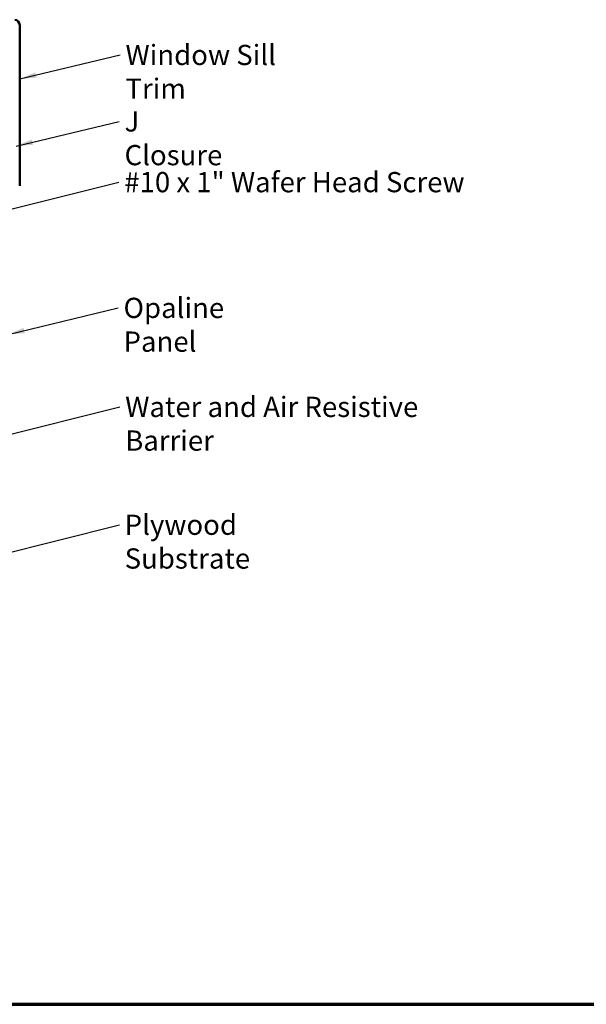
# Model space of a CAD drawing. Units: inches. Extents: x 0.6 to 33.4, y 0.4 to 21.4.
# Drawn here: x 10.3 to 17, y 0.6 to 12.3 of the extents above; entities that cross this region are included whole.
import ezdxf

# ---------------------------------------------------------------- set-up
doc = ezdxf.new("R2010")
doc.units = ezdxf.units.IN
doc.header["$LTSCALE"] = 2
doc.header["$MEASUREMENT"] = 0
for name, color, linetype, lineweight in [('Border (ANSI)', 7, 'Continuous', 70), ('Symbol (ANSI)', 7, 'Continuous', 25), ('Visible (ANSI)', 7, 'Continuous', 50)]:
    doc.layers.add(name, color=color, linetype=linetype, lineweight=lineweight)
doc.styles.add('Note Text (ANSI)', font='tahoma.ttf')
doc.dimstyles.new('Default (ANSI)$7', dxfattribs={"dimscale": 2, "dimtxt": 0.12, "dimasz": 0.098425, "dimexe": 0.125, "dimexo": 0.0625, "dimgap": 0.031496, "dimtad": 0, "dimtih": 1, "dimtoh": 1, "dimrnd": 1e-08, "dimzin": 4, "dimdsep": 46, "dimtxsty": 'Note Text (ANSI)', "dimcen": 0.09, "dimdle": 0.393701, "dimclrd": 256, "dimclre": 256, "dimclrt": 256, "dimadec": 0, "dimazin": 1, "dimtfac": 1, "dimtofl": 0, "dimtmove": 0, "dimatfit": 3, "dimfxl": 1, "dimtolj": 1, "dimtzin": 4, "dimlwd": -1, "dimlwe": -1, "dimarcsym": 0})

# ---------------------------------------------------------------- blocks, each defined once
blk = doc.blocks.new('Borders ATAS A Border')
at = {"layer": 'Border (ANSI)'}
blk.add_line((0.3, 0.3), (16.7, 0.3), dxfattribs=at)

msp = doc.modelspace()

# ---------------------------------------------------------------- linework, layer by layer
at = {"layer": 'Visible (ANSI)', "color": 1, "true_color": 0xff0000}
msp.add_line((10.27561, 10.30737), (10.27561, 12.21538), dxfattribs=at)
msp.add_arc((10.21161, 12.21538), 0.064, 0, 85, dxfattribs=at)

# ---------------------------------------------------------------- block references
at = {"xscale": 2, "yscale": 2, "zscale": 2}
msp.add_blockref('Borders ATAS A Border', (0, 0), dxfattribs=at)

# ---------------------------------------------------------------- texts
at = {"layer": 'Symbol (ANSI)', "char_height": 0.24, "attachment_point": 1, "style": 'Note Text (ANSI)'}
for s, insert, width in [('{Window Sill Trim}', (11.5313, 11.98087), 2.444149), ('{J Closure}', (11.51981, 11.19266), 1.3172771), ('{#10 x 1" Wafer Head Screw}', (11.51673, 10.47235), 4.0862237), ('{Opaline Panel}', (11.50776, 8.98066), 1.9894328), ('{Water and Air Resistive Barrier}', (11.52774, 7.80658), 4.4648948), ('{Plywood Substrate}', (11.52128, 6.40819), 2.694846)]:
    msp.add_mtext(s, dxfattribs=dict(at, insert=insert, width=width))

# ---------------------------------------------------------------- leaders
at = {"layer": 'Symbol (ANSI)', "annotation_type": 0, "has_hookline": 1, "hookline_direction": 0}
for points, text_width in [([(10.27561, 11.57715), (11.46831, 11.86087)], 2.41999), ([(10.23361, 10.78077), (11.45682, 11.07266)], 1.30751), ([(9.54161, 9.87587), (11.45374, 10.35235)], 4.05985), ([(10.13761, 8.54627), (11.44477, 8.86066)], 1.95643), ([(9.40961, 7.17177), (11.46475, 7.68658)], 4.45958), ([(9.11707, 5.69673), (11.45829, 6.28819)], 2.6624)]:
    msp.add_leader(points, dimstyle='Default (ANSI)$7', override={"dimtad": 0}, dxfattribs=dict(at, text_width=text_width))

doc.saveas('drawing.dxf')
